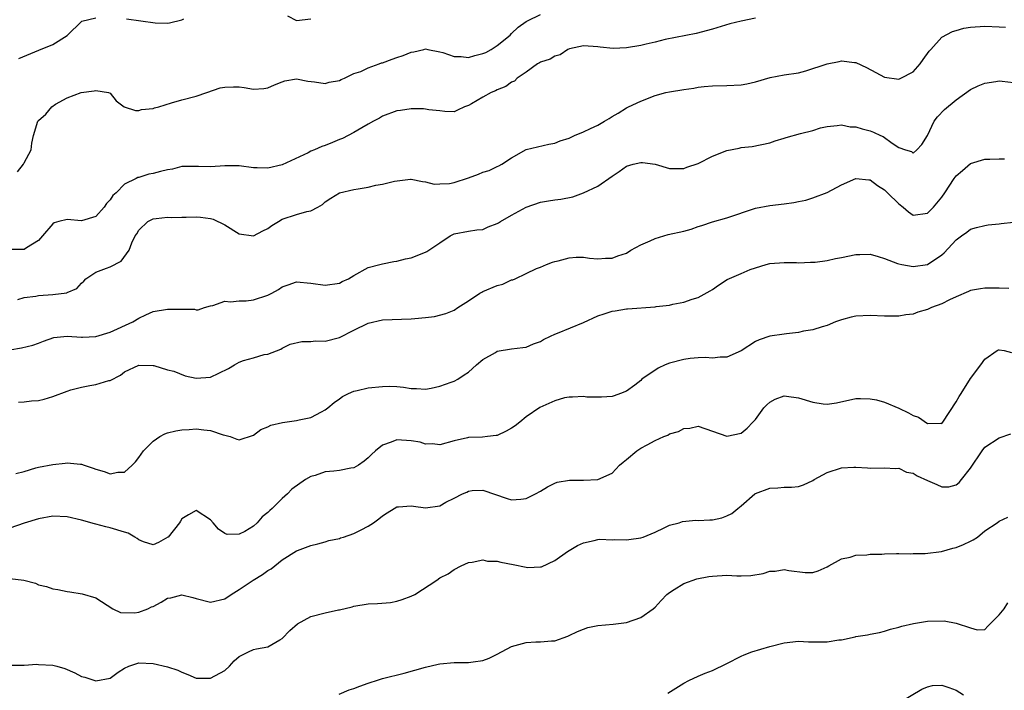
# Model space of a CAD drawing. Units: inches. Extents: x 2511000 to 2514000, y 1557000 to 1560000.
# Drawn here: x 2512134 to 2512272, y 1558850 to 1558943 of the extents above; entities that cross this region are included whole.
import ezdxf

# ---------------------------------------------------------------- set-up
doc = ezdxf.new("R2010")
doc.units = ezdxf.units.IN
doc.header["$MEASUREMENT"] = 0
doc.layers.add('LD25111557_2ft', color=57, linetype='Continuous')

msp = doc.modelspace()

# ---------------------------------------------------------------- linework, layer by layer
at = {"layer": 'LD25111557_2ft'}
for points, elevation in [([(2512237, 1558943.37), (2512235, 1558942.96), (2512233.43, 1558942.56), (2512231, 1558941.85), (2512228.75, 1558941.25), (2512224.39, 1558940.39), (2512223, 1558940.02), (2512221.74, 1558939.74), (2512221, 1558939.55), (2512219, 1558939.22), (2512217.15, 1558939.15), (2512215.34, 1558939.34), (2512215, 1558939.39), (2512213, 1558939.5), (2512211.09, 1558939.09), (2512210.85, 1558939), (2512209.76, 1558938.24), (2512209, 1558938.09), (2512208.35, 1558937.65), (2512207, 1558937.22), (2512206.87, 1558937.13), (2512206.62, 1558937), (2512205, 1558935.84), (2512203.78, 1558935), (2512203.41, 1558934.59), (2512203, 1558934.42), (2512202.18, 1558933.82), (2512201, 1558933.39), (2512200.75, 1558933.25), (2512200.13, 1558933), (2512199, 1558932.37), (2512197.4, 1558931.4), (2512197, 1558931.18), (2512196.44, 1558931), (2512195.46, 1558930.54), (2512195, 1558930.3), (2512193.67, 1558930.33), (2512193, 1558930.42), (2512191.43, 1558930.57), (2512191, 1558930.69), (2512190.72, 1558930.72), (2512189, 1558930.72), (2512187.5, 1558930.5), (2512187, 1558930.43), (2512185, 1558929.68), (2512184.58, 1558929.42), (2512183.75, 1558929), (2512183, 1558928.58), (2512182.08, 1558928.08), (2512181, 1558927.44), (2512179.4, 1558926.6), (2512179, 1558926.46), (2512177.99, 1558926.01), (2512177, 1558925.63), (2512176.53, 1558925.47), (2512175.48, 1558925), (2512175, 1558924.81), (2512174.6, 1558924.6), (2512171, 1558922.89), (2512169, 1558922.45), (2512167.49, 1558922.51), (2512167, 1558922.51), (2512165, 1558922.76), (2512163, 1558922.75), (2512161, 1558922.62), (2512159.3, 1558922.69), (2512159, 1558922.68), (2512157, 1558922.66), (2512155.69, 1558922.31), (2512155, 1558922.22), (2512154.04, 1558921.96), (2512153, 1558921.71), (2512152.38, 1558921.62), (2512151, 1558921.16), (2512150.87, 1558921.13), (2512150.64, 1558921), (2512149, 1558920.2), (2512147.84, 1558919), (2512147.37, 1558918.63), (2512147, 1558918.04), (2512146.49, 1558917.51), (2512146.16, 1558917), (2512145, 1558915.72), (2512143, 1558915.11), (2512141, 1558915.3), (2512139.84, 1558915), (2512139.2, 1558914.8), (2512139, 1558914.66), (2512137.54, 1558913), (2512137, 1558912.35), (2512135.32, 1558911.32), (2512135, 1558911.09), (2512133.08, 1558911.08)], 6964), ([(2512134.05, 1558921.95), (2512134.92, 1558923), (2512135, 1558923.21), (2512135.98, 1558925), (2512136.08, 1558925.92), (2512136.3, 1558927), (2512136.89, 1558929), (2512137, 1558929.11), (2512138.04, 1558929.96), (2512138.84, 1558931), (2512139.36, 1558931.36), (2512141, 1558932.26), (2512142.95, 1558933), (2512144.77, 1558933.23), (2512145, 1558933.3), (2512146.77, 1558933), (2512147, 1558932.91), (2512147.84, 1558931.84), (2512148.97, 1558931), (2512150.51, 1558930.51), (2512151, 1558930.5), (2512151.38, 1558930.62), (2512153, 1558930.77), (2512153.16, 1558930.84), (2512153.79, 1558931), (2512155.55, 1558931.55), (2512157, 1558931.97), (2512159, 1558932.51), (2512160.5, 1558933), (2512162.35, 1558933.65), (2512163, 1558933.76), (2512164.22, 1558933.78), (2512165, 1558933.78), (2512165.71, 1558933.71), (2512167, 1558933.45), (2512168.42, 1558933.58), (2512169, 1558933.65), (2512169.91, 1558934.09), (2512171, 1558934.5), (2512171.38, 1558934.62), (2512173, 1558934.91), (2512174.57, 1558934.57), (2512175.5, 1558934.5), (2512177, 1558934.25), (2512177.56, 1558934.44), (2512179, 1558934.69), (2512179.2, 1558934.8), (2512179.67, 1558935), (2512181, 1558935.63), (2512181.95, 1558935.95), (2512183, 1558936.44), (2512184.51, 1558937), (2512184.86, 1558937.14), (2512185, 1558937.16), (2512186.33, 1558937.67), (2512187, 1558937.9), (2512187.86, 1558938.14), (2512189, 1558938.64), (2512189.34, 1558938.66), (2512190.76, 1558939), (2512191, 1558939.07), (2512191.31, 1558939), (2512193, 1558938.69), (2512193.42, 1558938.58), (2512195, 1558938.02), (2512195.97, 1558938.03), (2512197, 1558937.89), (2512197.85, 1558938.15), (2512199, 1558938.42), (2512199.4, 1558938.6), (2512200.14, 1558939), (2512201, 1558939.57), (2512202.8, 1558941), (2512203, 1558941.22), (2512203.89, 1558942.11), (2512205, 1558942.89), (2512205.21, 1558943), (2512207, 1558943.86)], 6962), ([(2512134.24, 1558937.76), (2512137.07, 1558938.92), (2512139, 1558939.68), (2512141, 1558940.96), (2512143.03, 1558942.97), (2512145, 1558943.4)], 6960), ([(2512149.27, 1558943.27), (2512153.26, 1558942.74), (2512155, 1558942.67), (2512155.28, 1558942.72), (2512157, 1558943.12), (2512157.28, 1558943.28)], 6960), ([(2512171.71, 1558943.71), (2512173, 1558943.03), (2512175, 1558943.26)], 6960), ([(2512134.13, 1558904.13), (2512135, 1558904.42), (2512136.61, 1558904.61), (2512137, 1558904.69), (2512139, 1558904.81), (2512140.95, 1558905.05), (2512141, 1558905.09), (2512142.36, 1558905.64), (2512143, 1558906.4), (2512143.32, 1558906.68), (2512143.61, 1558907), (2512145, 1558907.93), (2512146.48, 1558908.48), (2512147, 1558908.69), (2512148.54, 1558909.46), (2512149.64, 1558911), (2512150.01, 1558912.01), (2512150.5, 1558913), (2512150.71, 1558913.29), (2512151, 1558913.81), (2512152.25, 1558915), (2512153, 1558915.39), (2512153.42, 1558915.42), (2512155, 1558915.63), (2512155.58, 1558915.58), (2512157, 1558915.63), (2512157.61, 1558915.61), (2512159, 1558915.64), (2512159.62, 1558915.62), (2512161, 1558915.43), (2512161.35, 1558915.35), (2512163, 1558914.54), (2512165, 1558913.31), (2512167, 1558912.99), (2512168.29, 1558913.71), (2512169, 1558914.04), (2512169.55, 1558914.45), (2512170.46, 1558915), (2512171, 1558915.31), (2512173, 1558915.98), (2512174.42, 1558916.42), (2512175, 1558916.51), (2512175.95, 1558917), (2512176.61, 1558917.4), (2512177, 1558917.73), (2512177.76, 1558918.24), (2512179, 1558919.01), (2512181, 1558919.47), (2512181.58, 1558919.58), (2512183, 1558919.8), (2512184.07, 1558920.07), (2512185, 1558920.23), (2512186.65, 1558920.65), (2512188.9, 1558920.9), (2512189, 1558920.89), (2512190.58, 1558920.58), (2512191, 1558920.55), (2512192.21, 1558920.21), (2512193, 1558920.28), (2512194.32, 1558920.32), (2512195, 1558920.47), (2512197, 1558921.11), (2512198.37, 1558921.63), (2512199, 1558921.91), (2512199.86, 1558922.14), (2512201, 1558922.7), (2512201.22, 1558922.78), (2512201.64, 1558923), (2512203, 1558923.9), (2512205, 1558925.04), (2512208.19, 1558925.81), (2512209, 1558925.92), (2512209.76, 1558926.24), (2512211, 1558926.63), (2512211.78, 1558927), (2512213, 1558927.5), (2512213.99, 1558927.99), (2512215, 1558928.46), (2512215.96, 1558929), (2512216.61, 1558929.39), (2512217, 1558929.65), (2512217.86, 1558930.14), (2512219, 1558930.85), (2512219.3, 1558931), (2512221, 1558931.81), (2512223, 1558932.59), (2512224.52, 1558933), (2512225, 1558933.11), (2512227, 1558933.41), (2512228.4, 1558933.6), (2512229, 1558933.73), (2512229.86, 1558933.86), (2512231, 1558933.95), (2512233, 1558933.96), (2512235, 1558934.06), (2512235.79, 1558934.21), (2512237, 1558934.47), (2512239.07, 1558935.07), (2512241, 1558935.46), (2512243, 1558935.76), (2512244.03, 1558936.03), (2512247, 1558937.02), (2512248.68, 1558937.32), (2512249, 1558937.41), (2512250.81, 1558937.19), (2512251, 1558937.19), (2512252.5, 1558936.5), (2512253.78, 1558935.78), (2512255, 1558935.16), (2512257, 1558934.88), (2512257.29, 1558935), (2512259, 1558935.88), (2512259.99, 1558937), (2512260.42, 1558937.58), (2512261.24, 1558938.76), (2512261.47, 1558939), (2512263, 1558940.7), (2512264.51, 1558941.49), (2512265, 1558941.66), (2512266.05, 1558941.95), (2512267, 1558942.11), (2512269, 1558942.25), (2512271, 1558942.15), (2512271.88, 1558942.12)], 6966), ([(2512133, 1558897.09), (2512134.62, 1558897.38), (2512136.23, 1558897.77), (2512137, 1558898.04), (2512137.68, 1558898.32), (2512139.15, 1558898.85), (2512141, 1558899.03), (2512143, 1558898.86), (2512143.12, 1558898.88), (2512145, 1558898.95), (2512147, 1558899.58), (2512150.14, 1558901), (2512151, 1558901.54), (2512151.99, 1558902.01), (2512153, 1558902.44), (2512155, 1558902.8), (2512155.21, 1558902.79), (2512157, 1558902.76), (2512158.78, 1558902.78), (2512159, 1558902.71), (2512159.29, 1558902.71), (2512160.17, 1558903), (2512161, 1558903.24), (2512161.31, 1558903.31), (2512163, 1558903.88), (2512163.8, 1558903.8), (2512165, 1558903.96), (2512165.96, 1558903.96), (2512167, 1558904.06), (2512169, 1558904.72), (2512169.57, 1558905), (2512170.46, 1558905.54), (2512171, 1558905.91), (2512171.81, 1558906.19), (2512173, 1558906.58), (2512175, 1558906.42), (2512177, 1558906.11), (2512179, 1558906.42), (2512179.38, 1558906.62), (2512180.22, 1558907), (2512181, 1558907.48), (2512183, 1558908.57), (2512184.63, 1558909), (2512185, 1558909.12), (2512186.58, 1558909.42), (2512187, 1558909.47), (2512188.21, 1558909.79), (2512189, 1558909.94), (2512191, 1558910.75), (2512191.17, 1558910.83), (2512191.45, 1558911), (2512193, 1558912.01), (2512194.44, 1558913), (2512195, 1558913.3), (2512197, 1558913.67), (2512198.16, 1558913.84), (2512199, 1558913.89), (2512199.73, 1558914.27), (2512201, 1558914.71), (2512201.16, 1558914.84), (2512201.42, 1558915), (2512203, 1558915.91), (2512205, 1558917.02), (2512207, 1558917.72), (2512208.13, 1558917.87), (2512209, 1558918.02), (2512209.87, 1558918.13), (2512211.53, 1558918.47), (2512213, 1558919), (2512215, 1558919.92), (2512217, 1558921.34), (2512218.01, 1558921.99), (2512219, 1558922.71), (2512219.94, 1558923), (2512221, 1558923.24), (2512221.23, 1558923.23), (2512223.01, 1558923.01), (2512225, 1558922.41), (2512225.58, 1558922.42), (2512227, 1558922.38), (2512227.43, 1558922.57), (2512229, 1558923.12), (2512231, 1558924.1), (2512233, 1558924.9), (2512234.75, 1558925.25), (2512235, 1558925.32), (2512236.54, 1558925.46), (2512239, 1558925.98), (2512239.74, 1558926.26), (2512241, 1558926.61), (2512241.28, 1558926.72), (2512243.28, 1558927.28), (2512245, 1558927.72), (2512246.06, 1558928.06), (2512247, 1558928.27), (2512248.4, 1558928.4), (2512249, 1558928.48), (2512250.21, 1558928.21), (2512251, 1558928.21), (2512251.91, 1558927.91), (2512253, 1558927.66), (2512253.49, 1558927.49), (2512254.46, 1558927), (2512254.84, 1558926.84), (2512256.06, 1558925.94), (2512257, 1558925.34), (2512257.94, 1558925), (2512258.75, 1558924.75), (2512259, 1558924.56), (2512259.53, 1558925), (2512260.23, 1558925.77), (2512261, 1558927.02), (2512261.91, 1558929), (2512262.4, 1558929.6), (2512263.39, 1558930.61), (2512265, 1558932), (2512267, 1558933.44), (2512268.06, 1558933.94), (2512269, 1558934.31), (2512270.52, 1558934.52), (2512271, 1558934.61), (2512271.42, 1558934.58), (2512273, 1558934.41)], 6968), ([(2512134.21, 1558889.79), (2512135, 1558889.84), (2512136.01, 1558889.99), (2512137, 1558890.04), (2512137.77, 1558890.23), (2512139, 1558890.59), (2512141, 1558891.36), (2512141.51, 1558891.51), (2512143, 1558891.92), (2512144.14, 1558892.14), (2512145, 1558892.27), (2512146.81, 1558892.81), (2512147, 1558892.85), (2512148.43, 1558893.57), (2512149, 1558894.02), (2512151, 1558894.97), (2512153, 1558894.93), (2512153.08, 1558894.92), (2512155, 1558894.34), (2512155.89, 1558894.11), (2512157.48, 1558893.48), (2512159, 1558893.17), (2512161, 1558893.29), (2512162.16, 1558893.84), (2512163.49, 1558894.51), (2512164.32, 1558895), (2512165, 1558895.37), (2512165.6, 1558895.6), (2512167, 1558896), (2512168.46, 1558896.46), (2512169, 1558896.5), (2512170.78, 1558897.22), (2512171, 1558897.35), (2512172.12, 1558897.88), (2512173.72, 1558898.28), (2512175, 1558898.25), (2512175.66, 1558898.34), (2512177, 1558898.33), (2512179, 1558898.83), (2512181, 1558899.84), (2512183, 1558900.83), (2512185, 1558901.31), (2512189, 1558901.42), (2512189.49, 1558901.49), (2512191, 1558901.62), (2512192.24, 1558901.76), (2512193.81, 1558902.19), (2512195, 1558902.66), (2512195.49, 1558903), (2512197, 1558903.94), (2512198.55, 1558905), (2512198.83, 1558905.17), (2512199, 1558905.23), (2512201, 1558906.09), (2512201.75, 1558906.25), (2512203, 1558906.85), (2512203.14, 1558906.86), (2512203.5, 1558907), (2512205, 1558907.76), (2512206.46, 1558908.46), (2512207, 1558908.63), (2512207.85, 1558909), (2512208.68, 1558909.32), (2512209, 1558909.41), (2512209.5, 1558909.5), (2512211, 1558909.92), (2512211.99, 1558910.01), (2512213, 1558910.02), (2512213.88, 1558909.88), (2512215, 1558909.81), (2512216.1, 1558909.9), (2512217, 1558909.88), (2512217.79, 1558910.21), (2512219, 1558910.6), (2512219.64, 1558911), (2512221, 1558911.73), (2512222.33, 1558912.33), (2512223, 1558912.65), (2512224.82, 1558913.18), (2512227, 1558913.67), (2512228.04, 1558913.96), (2512229, 1558914.31), (2512229.54, 1558914.46), (2512231, 1558914.96), (2512233, 1558915.52), (2512237, 1558916.88), (2512239, 1558917.26), (2512241, 1558917.45), (2512242.36, 1558917.64), (2512243, 1558917.78), (2512244.02, 1558917.98), (2512245, 1558918.29), (2512247, 1558919.03), (2512249, 1558920.14), (2512250.99, 1558921.01), (2512252.81, 1558920.81), (2512253, 1558920.82), (2512254.03, 1558920.03), (2512255, 1558919.44), (2512255.43, 1558919), (2512257, 1558917.46), (2512257.63, 1558917), (2512258.36, 1558916.36), (2512259, 1558915.91), (2512261, 1558916.18), (2512261.84, 1558917), (2512263, 1558918.39), (2512263.44, 1558919), (2512264.73, 1558921), (2512265, 1558921.39), (2512265.88, 1558922.12), (2512267, 1558923.09), (2512269, 1558923.72), (2512269.71, 1558923.71), (2512271, 1558923.77), (2512271.73, 1558923.73)], 6970), ([(2512133.86, 1558879.86), (2512135, 1558880.15), (2512136.63, 1558880.63), (2512137, 1558880.72), (2512139, 1558881.13), (2512140.7, 1558881.3), (2512141, 1558881.36), (2512142.85, 1558881.15), (2512143, 1558881.15), (2512143.39, 1558881), (2512144.61, 1558880.61), (2512145, 1558880.45), (2512146.16, 1558880.16), (2512147, 1558879.82), (2512148.05, 1558880.05), (2512149, 1558880.04), (2512150.06, 1558881), (2512150.51, 1558881.49), (2512151, 1558882.11), (2512151.63, 1558883), (2512153, 1558884.37), (2512153.91, 1558885), (2512154.63, 1558885.37), (2512155, 1558885.51), (2512156.17, 1558885.83), (2512157, 1558885.97), (2512158, 1558886), (2512159, 1558886.09), (2512160.06, 1558885.94), (2512161, 1558885.85), (2512162.77, 1558885.23), (2512163, 1558885.19), (2512163.72, 1558885), (2512164.67, 1558884.67), (2512165, 1558884.54), (2512167, 1558885.21), (2512168, 1558886), (2512169, 1558886.38), (2512169.41, 1558886.59), (2512171.03, 1558886.97), (2512173, 1558887.25), (2512173.35, 1558887.35), (2512175, 1558887.69), (2512176.47, 1558888.47), (2512177, 1558888.72), (2512177.36, 1558889), (2512178.24, 1558889.76), (2512179, 1558890.28), (2512179.41, 1558890.59), (2512180.25, 1558891), (2512181, 1558891.33), (2512181.43, 1558891.43), (2512183, 1558891.82), (2512185, 1558892.01), (2512186.02, 1558892.02), (2512187, 1558891.98), (2512187.92, 1558891.92), (2512189, 1558891.73), (2512189.72, 1558891.72), (2512191, 1558891.63), (2512191.77, 1558891.77), (2512193, 1558892.05), (2512194.58, 1558892.58), (2512195, 1558892.74), (2512195.48, 1558893), (2512196.39, 1558893.61), (2512197, 1558893.98), (2512198.11, 1558895), (2512199, 1558895.76), (2512200.73, 1558896.73), (2512201, 1558896.9), (2512203, 1558897.23), (2512204.56, 1558897.44), (2512205, 1558897.49), (2512206.05, 1558897.95), (2512207, 1558898.27), (2512207.46, 1558898.54), (2512208.4, 1558899), (2512209, 1558899.27), (2512209.41, 1558899.41), (2512213, 1558900.93), (2512215, 1558901.83), (2512215.89, 1558902.11), (2512217, 1558902.5), (2512217.45, 1558902.55), (2512219, 1558902.82), (2512219.18, 1558902.82), (2512223, 1558903.11), (2512223.14, 1558903.14), (2512225, 1558903.36), (2512225.47, 1558903.47), (2512227, 1558903.76), (2512228.17, 1558904.17), (2512229, 1558904.42), (2512230.67, 1558905.33), (2512231, 1558905.54), (2512231.85, 1558906.15), (2512233.08, 1558906.92), (2512235, 1558907.75), (2512236.29, 1558908.29), (2512238.51, 1558909), (2512239, 1558909.14), (2512241, 1558909.29), (2512242.73, 1558909.27), (2512243, 1558909.25), (2512244.66, 1558909.34), (2512245, 1558909.32), (2512245.32, 1558909.32), (2512247, 1558909.56), (2512248.16, 1558909.84), (2512249, 1558909.99), (2512251, 1558910.42), (2512251.58, 1558910.42), (2512253, 1558910.47), (2512254.11, 1558910.11), (2512255, 1558909.87), (2512256.84, 1558909.16), (2512257, 1558909.08), (2512257.42, 1558909), (2512259, 1558908.72), (2512261, 1558909), (2512263, 1558910.35), (2512263.35, 1558910.65), (2512265, 1558912.45), (2512265.73, 1558913), (2512266.48, 1558913.52), (2512267, 1558913.92), (2512267.84, 1558914.16), (2512269, 1558914.44), (2512269.47, 1558914.53), (2512271, 1558914.67), (2512271.28, 1558914.72), (2512273, 1558914.93)], 6972), ([(2512272.33, 1558905.67), (2512271, 1558905.73), (2512270.3, 1558905.7), (2512269, 1558905.72), (2512268.39, 1558905.61), (2512267, 1558905.39), (2512266.74, 1558905.26), (2512265, 1558904.51), (2512264.06, 1558904.06), (2512263, 1558903.51), (2512261.58, 1558903), (2512261, 1558902.72), (2512259.65, 1558902.35), (2512259, 1558902.1), (2512257.99, 1558902.01), (2512257, 1558901.79), (2512256.19, 1558901.81), (2512255, 1558901.79), (2512253, 1558901.91), (2512251, 1558901.82), (2512250.34, 1558901.66), (2512249, 1558901.31), (2512248.18, 1558901), (2512247, 1558900.51), (2512246.33, 1558900.33), (2512245, 1558899.89), (2512243.69, 1558899.69), (2512243, 1558899.53), (2512241.35, 1558899.35), (2512241, 1558899.28), (2512239, 1558899.02), (2512237.51, 1558898.49), (2512237, 1558898.27), (2512235, 1558896.95), (2512233, 1558896.1), (2512232.08, 1558896.08), (2512231, 1558895.95), (2512230.02, 1558896.02), (2512229, 1558895.97), (2512227.88, 1558895.88), (2512227, 1558895.75), (2512225, 1558895.23), (2512224.41, 1558895), (2512223.45, 1558894.55), (2512221.17, 1558893), (2512221, 1558892.83), (2512220.2, 1558892.2), (2512219, 1558891.35), (2512218.19, 1558891), (2512217.29, 1558890.71), (2512217, 1558890.58), (2512215.52, 1558890.49), (2512213.48, 1558890.52), (2512213, 1558890.59), (2512211.5, 1558890.5), (2512211, 1558890.52), (2512210.39, 1558890.39), (2512209, 1558890.01), (2512206.93, 1558889.07), (2512205, 1558887.75), (2512204.15, 1558887), (2512203.47, 1558886.53), (2512203, 1558886.18), (2512202.24, 1558885.76), (2512201, 1558885.17), (2512200.86, 1558885.14), (2512199.61, 1558885), (2512198.94, 1558884.94), (2512197, 1558884.89), (2512196.83, 1558884.83), (2512195, 1558884.43), (2512193, 1558883.86), (2512191.98, 1558883.98), (2512191, 1558883.96), (2512190.23, 1558884.23), (2512189, 1558884.43), (2512187, 1558884.54), (2512186.21, 1558884.21), (2512185, 1558883.82), (2512183.99, 1558883), (2512183.47, 1558882.53), (2512183, 1558882.05), (2512182.41, 1558881.59), (2512181.62, 1558881), (2512181, 1558880.63), (2512180.58, 1558880.58), (2512179, 1558880.27), (2512178.19, 1558880.19), (2512177, 1558880.1), (2512175.59, 1558879.59), (2512175, 1558879.46), (2512174.25, 1558879), (2512172.33, 1558877.67), (2512171.73, 1558877), (2512171, 1558876.36), (2512169.6, 1558875), (2512169.28, 1558874.72), (2512169, 1558874.4), (2512168.2, 1558873.8), (2512167.52, 1558873), (2512167, 1558872.51), (2512165.76, 1558871.76), (2512165, 1558871.38), (2512163.34, 1558871.34), (2512163, 1558871.47), (2512162.1, 1558872.1), (2512161.36, 1558873), (2512161, 1558873.38), (2512159, 1558874.7), (2512157.91, 1558874.09), (2512157, 1558873.55), (2512156.81, 1558873.19), (2512156.69, 1558873), (2512155.1, 1558871), (2512155.04, 1558870.96), (2512153.75, 1558870.25), (2512153, 1558869.89), (2512151.67, 1558870.33), (2512151, 1558870.59), (2512150.77, 1558870.77), (2512150.43, 1558871), (2512149.52, 1558871.52), (2512149, 1558871.66), (2512147, 1558872.3), (2512146.4, 1558872.4), (2512145, 1558872.79), (2512144.82, 1558872.82), (2512143, 1558873.36), (2512141, 1558873.83), (2512139, 1558873.91), (2512137, 1558873.55), (2512135, 1558872.95), (2512133, 1558872.22)], 6974), ([(2512133, 1558865.22), (2512134.97, 1558864.97), (2512136.58, 1558864.58), (2512137, 1558864.35), (2512138.12, 1558864.12), (2512139, 1558863.78), (2512139.69, 1558863.69), (2512141, 1558863.41), (2512141.36, 1558863.36), (2512143.08, 1558863.08), (2512145, 1558862.52), (2512147.35, 1558861), (2512148.45, 1558860.45), (2512150.41, 1558860.41), (2512151, 1558860.5), (2512152.27, 1558861), (2512152.76, 1558861.24), (2512153, 1558861.31), (2512154.09, 1558861.92), (2512155, 1558862.46), (2512155.46, 1558862.54), (2512157, 1558862.95), (2512158.55, 1558862.55), (2512159, 1558862.41), (2512161, 1558861.9), (2512163, 1558862.39), (2512163.86, 1558863), (2512165, 1558863.67), (2512166.95, 1558865), (2512168.23, 1558865.76), (2512169, 1558866.31), (2512169.44, 1558866.56), (2512171, 1558867.8), (2512173, 1558869.07), (2512173.13, 1558869.13), (2512175, 1558869.82), (2512175.97, 1558870.03), (2512177, 1558870.33), (2512177.5, 1558870.5), (2512179, 1558870.8), (2512179.13, 1558870.87), (2512179.56, 1558871), (2512181, 1558871.51), (2512181.99, 1558871.99), (2512183, 1558872.52), (2512183.72, 1558873), (2512184.47, 1558873.53), (2512185, 1558873.94), (2512185.63, 1558874.37), (2512186.61, 1558875), (2512187, 1558875.23), (2512187.21, 1558875.21), (2512189, 1558875.36), (2512189.29, 1558875.29), (2512191, 1558875.09), (2512193, 1558875.37), (2512193.84, 1558875.84), (2512195, 1558876.44), (2512196.13, 1558877), (2512196.74, 1558877.26), (2512197, 1558877.4), (2512197.47, 1558877.47), (2512199, 1558877.52), (2512202.38, 1558876.38), (2512203, 1558876.19), (2512204.3, 1558876.3), (2512205, 1558876.37), (2512206.31, 1558877), (2512207, 1558877.38), (2512207.99, 1558878.01), (2512209, 1558878.5), (2512209.36, 1558878.64), (2512211.06, 1558878.94), (2512213, 1558878.94), (2512215, 1558879), (2512217, 1558879.91), (2512218.05, 1558881), (2512218.54, 1558881.46), (2512219, 1558881.8), (2512220.44, 1558883), (2512221, 1558883.37), (2512221.88, 1558883.88), (2512223, 1558884.47), (2512224.21, 1558885), (2512224.78, 1558885.22), (2512225, 1558885.38), (2512226.29, 1558885.71), (2512227, 1558886.15), (2512227.83, 1558886.17), (2512229, 1558886.44), (2512233, 1558885.08), (2512235, 1558885.49), (2512235.84, 1558886.16), (2512236.66, 1558887), (2512237, 1558887.37), (2512238.19, 1558889), (2512238.58, 1558889.42), (2512239, 1558889.8), (2512239.77, 1558890.23), (2512241, 1558890.67), (2512241.35, 1558890.65), (2512243, 1558890.41), (2512245, 1558889.79), (2512246.44, 1558889.56), (2512247, 1558889.51), (2512248.3, 1558889.7), (2512251, 1558890.31), (2512251.67, 1558890.33), (2512253, 1558890.29), (2512253.88, 1558890.12), (2512255, 1558889.81), (2512257, 1558888.99), (2512258.34, 1558888.34), (2512259, 1558887.96), (2512259.73, 1558887.73), (2512261, 1558886.82), (2512262.87, 1558886.87), (2512263, 1558886.81), (2512263.14, 1558887), (2512265, 1558889.86), (2512265.41, 1558890.59), (2512265.69, 1558891), (2512267, 1558893.11), (2512268.43, 1558895), (2512269, 1558895.79), (2512270.72, 1558897), (2512270.9, 1558897.1), (2512271, 1558897.12), (2512271.71, 1558897), (2512272.74, 1558896.74)], 6976), ([(2512133.14, 1558853.14), (2512135, 1558853.12), (2512136.75, 1558853.25), (2512137, 1558853.22), (2512139, 1558853.14), (2512139.54, 1558853), (2512140.68, 1558852.68), (2512142.06, 1558852.06), (2512143, 1558851.56), (2512143.45, 1558851.45), (2512145, 1558850.96), (2512147, 1558851.33), (2512148.13, 1558852.13), (2512149, 1558852.71), (2512149.59, 1558853), (2512151, 1558853.47), (2512153, 1558853.38), (2512155, 1558852.89), (2512156.44, 1558852.44), (2512157, 1558852.13), (2512157.82, 1558851.82), (2512159, 1558851.31), (2512159.29, 1558851.29), (2512161, 1558851.29), (2512163, 1558852.39), (2512163.65, 1558853), (2512164.28, 1558853.72), (2512165, 1558854.33), (2512166.31, 1558855), (2512167, 1558855.29), (2512167.42, 1558855.42), (2512169, 1558855.68), (2512170.68, 1558856.68), (2512171, 1558856.84), (2512172.04, 1558857.96), (2512173.11, 1558858.89), (2512175, 1558859.9), (2512177, 1558860.43), (2512178.84, 1558860.84), (2512179, 1558860.86), (2512180.73, 1558861.27), (2512181, 1558861.35), (2512183, 1558861.67), (2512184.29, 1558861.71), (2512186.12, 1558861.88), (2512187, 1558862.04), (2512187.72, 1558862.28), (2512189, 1558862.76), (2512189.48, 1558863), (2512192.58, 1558865), (2512193, 1558865.29), (2512194.12, 1558865.88), (2512195, 1558866.47), (2512195.97, 1558867), (2512197, 1558867.44), (2512197.5, 1558867.5), (2512199, 1558867.84), (2512199.64, 1558867.64), (2512201, 1558867.64), (2512201.48, 1558867.48), (2512203.19, 1558867.19), (2512205, 1558866.79), (2512205.24, 1558866.76), (2512207, 1558866.82), (2512207.14, 1558866.86), (2512209, 1558867.72), (2512210.78, 1558869), (2512211, 1558869.14), (2512212.2, 1558869.8), (2512213, 1558870.2), (2512214.5, 1558870.5), (2512215, 1558870.64), (2512215.31, 1558870.69), (2512217, 1558870.6), (2512217.36, 1558870.64), (2512219, 1558870.59), (2512219.35, 1558870.65), (2512221, 1558870.88), (2512221.34, 1558871), (2512223, 1558871.68), (2512224.28, 1558872.28), (2512225, 1558872.63), (2512226.35, 1558873), (2512226.82, 1558873.18), (2512228.67, 1558873.33), (2512229, 1558873.32), (2512230.62, 1558873.38), (2512231, 1558873.41), (2512232.33, 1558873.67), (2512233, 1558873.94), (2512233.72, 1558874.28), (2512234.56, 1558875), (2512235, 1558875.35), (2512236.91, 1558877), (2512237, 1558877.06), (2512239, 1558877.82), (2512240.14, 1558877.86), (2512241, 1558877.94), (2512242.05, 1558877.95), (2512243, 1558878.06), (2512243.7, 1558878.3), (2512245, 1558878.87), (2512245.2, 1558879), (2512247, 1558879.99), (2512249, 1558880.66), (2512250.74, 1558880.74), (2512251, 1558880.74), (2512252.65, 1558880.65), (2512253, 1558880.59), (2512255, 1558880.67), (2512256.54, 1558880.54), (2512257, 1558880.59), (2512258.05, 1558880.05), (2512259, 1558879.9), (2512259.54, 1558879.54), (2512261, 1558878.88), (2512262.32, 1558878.32), (2512263, 1558878), (2512263.98, 1558878.02), (2512265, 1558878.26), (2512265.41, 1558878.59), (2512265.73, 1558879), (2512267, 1558880.59), (2512268.61, 1558883), (2512269, 1558883.52), (2512271, 1558884.83), (2512272.61, 1558885.39)], 6978), ([(2512178.93, 1558849.07), (2512180.33, 1558849.67), (2512181, 1558849.88), (2512181.81, 1558850.19), (2512183, 1558850.6), (2512183.28, 1558850.72), (2512184.13, 1558851), (2512185, 1558851.25), (2512188.01, 1558852.01), (2512191, 1558852.84), (2512192.75, 1558853.25), (2512193, 1558853.3), (2512195, 1558853.48), (2512196.52, 1558853.48), (2512197, 1558853.51), (2512197.61, 1558853.61), (2512199, 1558853.77), (2512199.88, 1558854.12), (2512201, 1558854.64), (2512203, 1558855.75), (2512205, 1558856.31), (2512206.39, 1558856.39), (2512207, 1558856.39), (2512208.54, 1558856.54), (2512209, 1558856.53), (2512210.82, 1558857.18), (2512211, 1558857.25), (2512212.16, 1558857.84), (2512213, 1558858.16), (2512213.64, 1558858.37), (2512215, 1558858.65), (2512217.17, 1558858.83), (2512219, 1558859.1), (2512221, 1558859.79), (2512222.75, 1558861), (2512223, 1558861.21), (2512223.84, 1558862.16), (2512224.66, 1558863), (2512225, 1558863.28), (2512225.67, 1558863.67), (2512227, 1558864.51), (2512228.85, 1558865.15), (2512230.5, 1558865.5), (2512231, 1558865.55), (2512233, 1558865.66), (2512234.43, 1558865.57), (2512235, 1558865.58), (2512236.37, 1558865.63), (2512238.09, 1558865.91), (2512239, 1558866.23), (2512239.75, 1558866.25), (2512241, 1558866.49), (2512241.66, 1558866.34), (2512243.94, 1558866.06), (2512245, 1558866.05), (2512245.73, 1558866.27), (2512247, 1558866.85), (2512247.23, 1558867), (2512249, 1558867.95), (2512250.2, 1558868.2), (2512251, 1558868.46), (2512252.52, 1558868.52), (2512253, 1558868.59), (2512254.63, 1558868.63), (2512255, 1558868.66), (2512256.68, 1558868.68), (2512257, 1558868.69), (2512258.66, 1558868.66), (2512259, 1558868.68), (2512260.68, 1558868.68), (2512262.97, 1558868.97), (2512264.54, 1558869.46), (2512265, 1558869.53), (2512266.04, 1558869.96), (2512267, 1558870.44), (2512267.39, 1558870.61), (2512267.97, 1558871), (2512269, 1558871.86), (2512270.74, 1558873), (2512271, 1558873.22), (2512272.21, 1558873.79)], 6980), ([(2512224.79, 1558849.21), (2512227, 1558850.63), (2512227.7, 1558851), (2512229, 1558851.58), (2512230, 1558852), (2512231, 1558852.37), (2512233, 1558853.38), (2512235, 1558854.37), (2512235.45, 1558854.55), (2512236.52, 1558855), (2512239, 1558855.74), (2512241, 1558856.26), (2512243, 1558856.49), (2512244.4, 1558856.4), (2512247, 1558856.38), (2512248.65, 1558856.65), (2512249, 1558856.67), (2512250.91, 1558857.09), (2512251, 1558857.12), (2512252.64, 1558857.36), (2512253, 1558857.47), (2512254.3, 1558857.7), (2512255, 1558857.86), (2512255.86, 1558858.14), (2512257, 1558858.42), (2512257.42, 1558858.58), (2512259.06, 1558858.94), (2512261, 1558859.26), (2512263.33, 1558859.33), (2512265, 1558858.99), (2512267, 1558858.32), (2512267.94, 1558858.06), (2512269, 1558858.09), (2512269.44, 1558858.56), (2512271, 1558860.13), (2512271.7, 1558861), (2512272.19, 1558861.81)], 6982), ([(2512257, 1558847.86), (2512260.2, 1558849.8), (2512261, 1558850.12), (2512261.72, 1558850.28), (2512263, 1558850.35), (2512263.98, 1558850.02), (2512265, 1558849.62), (2512266.01, 1558849)], 6984)]:
    msp.add_lwpolyline(points, dxfattribs=dict(at, elevation=elevation))

doc.saveas('drawing.dxf')
